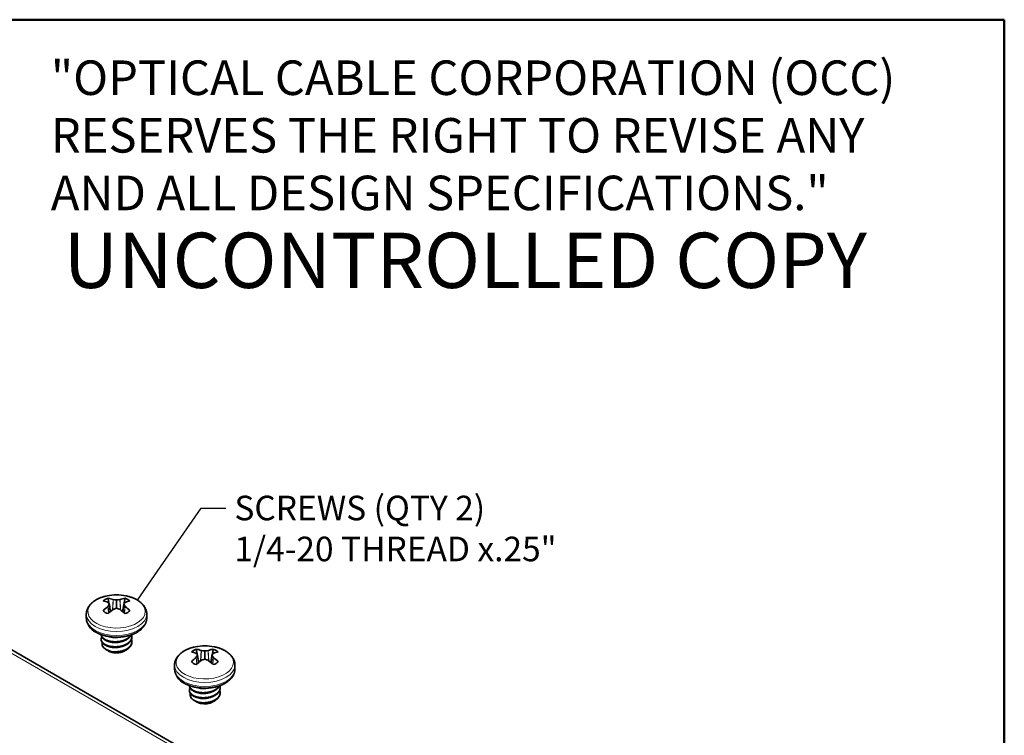
# Model space of a CAD drawing. Units: inches. Extents: x 0.6 to 16.4, y 0.5 to 10.3.
# Drawn here: x 12.4 to 16.4, y 7.4 to 10.3 of the extents above; entities that cross this region are included whole.
import ezdxf
from ezdxf import colors
from ezdxf.entities.mleader import LeaderData, LeaderLine
from ezdxf.math import Vec2, Vec3

# ---------------------------------------------------------------- set-up
doc = ezdxf.new("R2010")
doc.units = ezdxf.units.IN
doc.header["$MEASUREMENT"] = 0
for name, color, linetype in [('Default', 7, 'Continuous'), ('DV1_Default', 7, 'Continuous'), ('DV5_Default', 7, 'Continuous'), ('DV6_Default', 7, 'Continuous'), ('FORMAT', 7, 'Continuous')]:
    doc.layers.add(name, color=color, linetype=linetype)

# ---------------------------------------------------------------- blocks, each defined once
blk = doc.blocks.new('_SE_FILLED')
at = {"color": 0}
blk.add_line((0, 0), (-1, 0), dxfattribs=at)
blk.add_solid([(0, 0), (-1, -0.1665), (-1, 0.1665), (0, 0)], dxfattribs=at)
blk = doc.blocks.new('SE')
at = {"layer": 'DV1_Default', "color": 7, "linetype": 'Continuous', "lineweight": 13}
blk.add_line((15.6079, 5.8398), (11.1885, 8.3913), dxfattribs=at)
at = {"layer": 'DV1_Default', "color": 7, "linetype": 'Continuous', "lineweight": 35}
blk.add_line((15.6284, 5.8418), (11.209, 8.3934), dxfattribs=at)
blk = doc.blocks.new('SE4')
at = {"layer": 'DV5_Default', "color": 7, "linetype": 'Continuous', "lineweight": 13}
for p, q in [((13.0944, 7.7043), (13.0969, 7.7467)), ((13.0979, 7.7465), (13.0955, 7.7051)), ((13.11, 7.7106), (13.11, 7.7447)), ((13.1123, 7.7447), (13.1123, 7.7106)), ((13.1269, 7.7051), (13.1245, 7.7465)), ((13.1255, 7.7467), (13.1279, 7.7043)), ((13.0785, 7.6909), (13.0761, 7.7182)), ((13.0768, 7.7189), (13.0792, 7.6915)), ((13.0852, 7.6968), (13.0817, 7.727)), ((13.1407, 7.727), (13.1372, 7.6968)), ((13.1432, 7.6915), (13.1456, 7.7189)), ((13.1463, 7.7182), (13.1439, 7.6909))]:
    blk.add_line(p, q, dxfattribs=at)
at = {"layer": 'DV5_Default', "color": 7, "linetype": 'Continuous', "lineweight": 35}
for p, q in [((13.0969, 7.7467), (13.0979, 7.7465)), ((13.1245, 7.7465), (13.1255, 7.7467)), ((13.0768, 7.7343), (13.0761, 7.7347)), ((13.0761, 7.7182), (13.0768, 7.7189)), ((13.0855, 7.697), (13.0819, 7.7278)), ((13.0979, 7.7068), (13.0969, 7.7062)), ((13.1255, 7.7062), (13.1245, 7.7068)), ((13.1405, 7.7278), (13.1369, 7.697)), ((13.1463, 7.7347), (13.1456, 7.7343)), ((13.1456, 7.7189), (13.1463, 7.7182)), ((12.9882, 7.6875), (12.9882, 7.6709)), ((13.2342, 7.6709), (13.2342, 7.6875)), ((13.0487, 7.6037), (13.0487, 7.6032)), ((13.0487, 7.5853), (13.0487, 7.5828)), ((13.1737, 7.593), (13.1737, 7.5955)), ((13.068, 7.5432), (13.0759, 7.5386)), ((13.1439, 7.5371), (13.146, 7.5383)), ((13.1737, 7.5726), (13.1737, 7.5751))]:
    blk.add_line(p, q, dxfattribs=at)
for centre, radius, start, end in [((13.1112, 7.5705), 0.1948, 78.7104, 101.2896), ((13.1112, 7.7513), 0.00667, 260.1219, 279.8781), ((13.0808, 7.7277), 0.00109, 322.8082, 37.1918), ((13.1112, 7.7066), 0.00416, 74.0516, 105.9484), ((13.1416, 7.7277), 0.00108, 142.3926, 217.6074), ((13.0566, 7.6756), 0.0685, 183.8845, 244.8632), ((13.1102, 7.6064), 0.0769, 257.6294, 297.7518)]:
    blk.add_arc(centre, radius, start, end, dxfattribs=at)
at = {"layer": 'DV5_Default', "color": 7, "linetype": 'Continuous', "lineweight": 13}
for centre, major_axis, start_param, end_param in [((13.1112, 7.6978), (0.1167, 0), 1.992264, 6.283185), ((13.1112, 7.6978), (0.1167, 0), 0, 1.183114), ((13.1112, 7.6875), (0.123, 0), 3.141713, 6.283016), ((13.1112, 7.6709), (0.123, 0), 3.141593, 6.283185)]:
    blk.add_ellipse(centre, major_axis=major_axis, ratio=0.57735, start_param=start_param, end_param=end_param, dxfattribs=at)
at = {"layer": 'DV5_Default', "color": 7, "linetype": 'Continuous', "lineweight": 35}
for centre, major_axis, ratio, start_param, end_param in [((13.1112, 7.7205), (-0.0647, 0), 0.57735, 5.279251, 5.716323), ((13.1126, 7.5714), (-0.1093, 0.1612), 0.524834, -0.645198, -0.495008), ((13.1112, 7.6978), (0.1167, 0), 0.57735, -4.379487, -4.290921), ((13.1098, 7.5698), (-0.0838, 0.1758), 0.625473, -0.5576, -0.40741), ((13.115, 7.575), (-0.1498, 0.1241), 0.801793, -0.95709, -0.889208), ((13.1074, 7.575), (0.1498, 0.1241), 0.801793, 0.889208, 0.95709), ((13.1126, 7.5698), (0.0838, 0.1758), 0.625473, 0.40741, 0.5576), ((13.1112, 7.7205), (0.0647, 0), 0.57735, 0.566862, 1.003934), ((13.1098, 7.5714), (0.1093, 0.1612), 0.524834, 0.495008, 0.645198), ((13.1112, 7.6978), (0.1167, 0), 0.57735, 1.183114, 1.237894), ((13.1126, 7.5698), (0.0838, 0.1758), 0.625473, 0.917973, 1.068164), ((13.1112, 7.7205), (-0.0647, 0), 0.57735, 0.566862, 1.003934), ((13.1098, 7.5714), (0.1093, 0.1612), 0.524834, 1.005571, 1.155762), ((13.1021, 7.5676), (-0.0587, 0.1855), 0.260951, -0.610352, -0.54247), ((13.1021, 7.572), (0.0311, 0.192), 0.36159, 0.691702, 0.759585), ((13.115, 7.5645), (0.1644, 0.104), 0.701155, 1.180679, 1.248561), ((13.1074, 7.5645), (-0.1644, 0.104), 0.701155, -1.248561, -1.180679), ((13.1126, 7.5714), (-0.1093, 0.1612), 0.524834, -1.155762, -1.005571), ((13.1203, 7.5676), (0.0587, 0.1855), 0.260951, 0.54247, 0.610352), ((13.1203, 7.572), (-0.0311, 0.192), 0.36159, -0.759585, -0.691702), ((13.1112, 7.7205), (0.0647, 0), 0.57735, 5.279251, 5.716323), ((13.1098, 7.5698), (-0.0838, 0.1758), 0.625473, -1.068164, -0.917973), ((13.1112, 7.556), (-0.0463, 0), 0.57735, 0.770177, 1.183669), ((13.1112, 7.556), (-0.0463, 0), 0.57735, 1.183669, 2.356194), ((13.1112, 7.5693), (0.0625, 0), 0.57735, 4.472706, 5.267881), ((13.111, 7.5701), (0.0627, 0.0037), 0.614476, -1.050378, -0.820969)]:
    blk.add_ellipse(centre, major_axis=major_axis, ratio=ratio, start_param=start_param, end_param=end_param, dxfattribs=at)
for points, knots in [([(13.0634, 7.7592), (13.0627, 7.7591), (13.0606, 7.7586), (13.0567, 7.7574), (13.0519, 7.7559), (13.0472, 7.7542), (13.0426, 7.7524), (13.0381, 7.7504), (13.0338, 7.7484), (13.0296, 7.7462), (13.0256, 7.7439), (13.0217, 7.7414), (13.018, 7.7388), (13.0145, 7.7361), (13.0111, 7.7334), (13.008, 7.7304), (13.005, 7.7274), (13.0023, 7.7244), (12.9998, 7.7212), (12.9976, 7.7179), (12.9956, 7.7146), (12.9938, 7.7113), (12.9923, 7.7079), (12.991, 7.7044), (12.9899, 7.701), (12.9891, 7.6975), (12.9886, 7.694), (12.9882, 7.6906), (12.9882, 7.6886), (12.9882, 7.6875)], [0, 0, 0, 0, 0.013715, 0.052688, 0.091719, 0.130811, 0.169966, 0.209183, 0.24846, 0.28779, 0.327163, 0.366562, 0.405959, 0.445319, 0.484602, 0.523762, 0.562746, 0.601499, 0.639966, 0.678098, 0.715856, 0.753216, 0.790169, 0.826723, 0.862906, 0.898756, 0.934328, 0.969684, 1, 1, 1, 1]), ([(13.2342, 7.6875), (13.2342, 7.6877), (13.2342, 7.689), (13.2341, 7.6916), (13.2337, 7.695), (13.2331, 7.6985), (13.2322, 7.7019), (13.2311, 7.7053), (13.2298, 7.7086), (13.2283, 7.7119), (13.2265, 7.7152), (13.2245, 7.7184), (13.2223, 7.7215), (13.2198, 7.7246), (13.2172, 7.7276), (13.2143, 7.7306), (13.2112, 7.7334), (13.2079, 7.7362), (13.2044, 7.7388), (13.2007, 7.7414), (13.1969, 7.7438), (13.1929, 7.7461), (13.1887, 7.7483), (13.1844, 7.7504), (13.1799, 7.7523), (13.1753, 7.7542), (13.1706, 7.7558), (13.1658, 7.7574), (13.161, 7.7588), (13.1573, 7.7597), (13.1556, 7.7601), (13.1553, 7.7602)], [0, 0, 0, 0, 0.005854, 0.040012, 0.074158, 0.108355, 0.142675, 0.177184, 0.21194, 0.246994, 0.282383, 0.318132, 0.354253, 0.390739, 0.427571, 0.464718, 0.502138, 0.539784, 0.577608, 0.615561, 0.653602, 0.691693, 0.729803, 0.767902, 0.805975, 0.844011, 0.882003, 0.919947, 0.957843, 0.995691, 1, 1, 1, 1]), ([(13.0275, 7.6135), (13.0283, 7.613), (13.0302, 7.6119), (13.0338, 7.61), (13.0381, 7.608), (13.0426, 7.6061), (13.0472, 7.6042), (13.0519, 7.6026), (13.0567, 7.601), (13.0616, 7.5996), (13.0666, 7.5984), (13.0716, 7.5972), (13.0768, 7.5962), (13.082, 7.5954), (13.0872, 7.5947), (13.0925, 7.5941), (13.0979, 7.5937), (13.1032, 7.5934), (13.1086, 7.5932), (13.1139, 7.5932), (13.1193, 7.5934), (13.1247, 7.5937), (13.13, 7.5941), (13.1353, 7.5947), (13.1405, 7.5954), (13.1457, 7.5962), (13.1509, 7.5972), (13.1559, 7.5984), (13.1609, 7.5996), (13.1658, 7.6011), (13.1706, 7.6026), (13.1753, 7.6043), (13.1799, 7.6061), (13.1844, 7.608), (13.1887, 7.6101), (13.1929, 7.6123), (13.1969, 7.6146), (13.2008, 7.6171), (13.2045, 7.6197), (13.208, 7.6224), (13.2114, 7.6252), (13.2145, 7.6281), (13.2174, 7.6311), (13.2201, 7.6342), (13.2226, 7.6373), (13.2249, 7.6406), (13.2269, 7.6439), (13.2286, 7.6472), (13.2302, 7.6507), (13.2314, 7.6541), (13.2325, 7.6576), (13.2333, 7.661), (13.2338, 7.6645), (13.2341, 7.6679), (13.2342, 7.6698), (13.2342, 7.6709)], [0, 0, 0, 0, 0.010436, 0.029883, 0.049315, 0.068733, 0.088133, 0.107509, 0.126862, 0.14619, 0.165494, 0.184774, 0.204034, 0.223275, 0.2425, 0.261711, 0.280911, 0.300104, 0.319291, 0.338477, 0.357664, 0.376855, 0.396052, 0.415258, 0.434478, 0.453712, 0.472966, 0.492241, 0.511541, 0.530867, 0.550221, 0.569607, 0.589023, 0.60847, 0.627947, 0.64745, 0.666974, 0.686511, 0.706046, 0.725563, 0.745041, 0.764457, 0.783785, 0.802998, 0.822069, 0.840973, 0.859692, 0.878212, 0.896531, 0.914652, 0.932589, 0.950363, 0.967998, 0.985528, 1, 1, 1, 1]), ([(13.0964, 7.5342), (13.076, 7.5369), (13.0592, 7.5459), (13.0517, 7.5616), (13.0515, 7.5663), (13.053, 7.5709)], [0, 0, 0, 0, 0.709766, 0.709766, 1, 1, 1, 1]), ([(13.0759, 7.5387), (13.0813, 7.5356), (13.0889, 7.5333), (13.1121, 7.5308), (13.1293, 7.5329), (13.1442, 7.5386)], [0, 0, 0, 0, 0.3717601, 0.3717601, 1, 1, 1, 1]), ([(13.146, 7.5383), (13.1479, 7.5396), (13.1502, 7.5409), (13.1521, 7.5425), (13.1523, 7.5427)], [0, 0, 0, 0, 0.875035, 1, 1, 1, 1])]:
    blk.add_open_spline(points, degree=3, knots=knots, dxfattribs=at)
for points in [[(13.0807, 7.7296), (13.0785, 7.7408), (13.0764, 7.752)], [(13.1417, 7.7296), (13.1438, 7.7408), (13.1459, 7.752)], [(13.0866, 7.698), (13.085, 7.7066), (13.0834, 7.7153)], [(13.1358, 7.698), (13.1374, 7.7066), (13.139, 7.7153)]]:
    blk.add_open_spline(points, degree=2, dxfattribs=at)
for points, weights in [([(13.0487, 7.6032), (13.0487, 7.5896), (13.067, 7.5802)], [0.949185619743, 0.900097962499, 1]), ([(13.0487, 7.5828), (13.0487, 7.5692), (13.067, 7.5598)], [0.949185619743, 0.900097962499, 1]), ([(13.0488, 7.6036), (13.0503, 7.5913), (13.067, 7.5828)], [0.942245796135, 0.908143040928, 1]), ([(13.0805, 7.5956), (13.0986, 7.5908), (13.1191, 7.5934)], [0.947886170032, 0.909792722664, 0.969262985302]), ([(13.1554, 7.5853), (13.167, 7.593), (13.1714, 7.6029)], [0.933012701892, 0.933012701892, 0.997606465093]), ([(13.1554, 7.5879), (13.1651, 7.5942), (13.1698, 7.6024)], [0.933012701892, 0.933012701892, 0.978049391836])]:
    blk.add_rational_spline(points, weights, degree=2, dxfattribs=at)
for points, weights, knots in [([(13.0511, 7.5943), (13.0509, 7.5941), (13.0508, 7.5938), (13.0415, 7.5754), (13.067, 7.5624)], [0.996102114363, 0.998021849561, 1, 0.866025403784, 1], [0, 0, 0, 0.01455, 0.01455, 1, 1, 1]), ([(13.067, 7.5828), (13.0925, 7.5698), (13.1274, 7.5769), (13.1435, 7.5801), (13.1554, 7.5879)], [1, 0.866025403784, 1, 0.933012701892, 0.933012701892], [0, 0, 0, 0.666667, 0.666667, 1, 1, 1]), ([(13.067, 7.5802), (13.0925, 7.5672), (13.1274, 7.5743), (13.1435, 7.5776), (13.1554, 7.5853)], [1, 0.866025403784, 1, 0.933012701892, 0.933012701892], [0, 0, 0, 0.666667, 0.666667, 1, 1, 1]), ([(13.085, 7.5945), (13.1026, 7.589), (13.1232, 7.5936), (13.1233, 7.5936), (13.1234, 7.5936)], [0.960585692096, 0.8900354973, 1, 0.999162042684, 0.998334567541], [0, 0, 0, 0.992437, 0.992437, 1, 1, 1]), ([(13.1554, 7.5675), (13.1672, 7.5752), (13.1716, 7.5854), (13.1754, 7.5942), (13.1725, 7.6033)], [0.933012701892, 0.933012701892, 1, 0.940975667075, 0.933959281562], [0, 0, 0, 0.531596, 0.531596, 1, 1, 1]), ([(13.1554, 7.5649), (13.1672, 7.5727), (13.1716, 7.5828), (13.1737, 7.5878), (13.1737, 7.593)], [0.933012701892, 0.933012701892, 1, 0.9659298277, 0.949187964996], [0, 0, 0, 0.662863, 0.662863, 1, 1, 1]), ([(13.1554, 7.5471), (13.1672, 7.5548), (13.1716, 7.5649), (13.1756, 7.5744), (13.1721, 7.584)], [0.933012701892, 0.933012701892, 1, 0.937286679373, 0.933285393642], [0, 0, 0, 0.516476, 0.516476, 1, 1, 1]), ([(13.067, 7.5624), (13.0925, 7.5494), (13.1274, 7.5564), (13.1435, 7.5597), (13.1554, 7.5675)], [1, 0.866025403784, 1, 0.933012701892, 0.933012701892], [0, 0, 0, 0.666667, 0.666667, 1, 1, 1]), ([(13.067, 7.5598), (13.0925, 7.5468), (13.1274, 7.5539), (13.1435, 7.5572), (13.1554, 7.5649)], [1, 0.866025403784, 1, 0.933012701892, 0.933012701892], [0, 0, 0, 0.666667, 0.666667, 1, 1, 1]), ([(13.085, 7.5741), (13.1026, 7.5686), (13.1232, 7.5732), (13.1261, 7.5738), (13.1289, 7.5747)], [0.960585692096, 0.8900354973, 1, 0.98281409261, 0.970037310847], [0, 0, 0, 0.864838, 0.864838, 1, 1, 1]), ([(13.085, 7.5537), (13.1026, 7.5482), (13.1232, 7.5527), (13.1261, 7.5534), (13.1289, 7.5543)], [0.960585692096, 0.8900354973, 1, 0.98281409261, 0.970037310847], [0, 0, 0, 0.864838, 0.864838, 1, 1, 1]), ([(13.0964, 7.5342), (13.1119, 7.5329), (13.1274, 7.536), (13.1435, 7.5393), (13.1554, 7.5471)], [0.93312680063, 0.935777329568, 1, 0.933012701892, 0.933012701892], [0, 0, 0, 0.489465, 0.489465, 1, 1, 1]), ([(13.1554, 7.5445), (13.1672, 7.5523), (13.1716, 7.5624), (13.1737, 7.5674), (13.1737, 7.5726)], [0.933012701892, 0.933012701892, 1, 0.9659298277, 0.949187964996], [0, 0, 0, 0.662863, 0.662863, 1, 1, 1]), ([(13.1312, 7.5346), (13.1273, 7.5332), (13.1232, 7.5323), (13.1081, 7.529), (13.0937, 7.5313)], [0.960256793564, 0.975732815311, 1, 0.917326185191, 0.936686037184], [0, 0, 0, 0.226921, 0.226921, 1, 1, 1])]:
    blk.add_rational_spline(points, weights, degree=2, knots=knots, dxfattribs=at)
blk = doc.blocks.new('SE5')
at = {"layer": 'DV6_Default', "color": 7, "linetype": 'Continuous', "lineweight": 35}
for p, q in [((12.7176, 7.9417), (12.7169, 7.9421)), ((12.7377, 7.9541), (12.7387, 7.9539)), ((12.7653, 7.9539), (12.7663, 7.9541)), ((12.7871, 7.9421), (12.7864, 7.9417)), ((12.7169, 7.9256), (12.7176, 7.9263)), ((12.7263, 7.9044), (12.7227, 7.9352)), ((12.7387, 7.9141), (12.7377, 7.9136)), ((12.7663, 7.9136), (12.7653, 7.9141)), ((12.7813, 7.9352), (12.7777, 7.9044)), ((12.7864, 7.9263), (12.7871, 7.9256)), ((12.629, 7.8949), (12.629, 7.8783)), ((12.875, 7.8783), (12.875, 7.8949)), ((12.6895, 7.8111), (12.6895, 7.8106)), ((12.6895, 7.7927), (12.6895, 7.7901)), ((12.8145, 7.8004), (12.8145, 7.8029)), ((12.8145, 7.7799), (12.8145, 7.7825)), ((12.7088, 7.7505), (12.7167, 7.746)), ((12.7847, 7.7445), (12.7868, 7.7457))]:
    blk.add_line(p, q, dxfattribs=at)
at = {"layer": 'DV6_Default', "color": 7, "linetype": 'Continuous', "lineweight": 13}
for p, q in [((12.7353, 7.9117), (12.7377, 7.9541)), ((12.7387, 7.9539), (12.7363, 7.9125)), ((12.7509, 7.918), (12.7509, 7.9521)), ((12.7531, 7.9521), (12.7531, 7.918)), ((12.7677, 7.9125), (12.7653, 7.9539)), ((12.7663, 7.9541), (12.7687, 7.9117)), ((12.7193, 7.8983), (12.7169, 7.9256)), ((12.7176, 7.9263), (12.72, 7.8988)), ((12.726, 7.9041), (12.7225, 7.9344)), ((12.7815, 7.9344), (12.778, 7.9041)), ((12.784, 7.8988), (12.7864, 7.9263)), ((12.7871, 7.9256), (12.7847, 7.8983))]:
    blk.add_line(p, q, dxfattribs=at)
at = {"layer": 'DV6_Default', "color": 7, "linetype": 'Continuous', "lineweight": 35}
for centre, radius, start, end in [((12.752, 7.7779), 0.1948, 78.7104, 101.2896), ((12.752, 7.9587), 0.00667, 260.1219, 279.8781), ((12.7216, 7.9351), 0.00109, 322.8082, 37.1918), ((12.752, 7.914), 0.00416, 74.0516, 105.9484), ((12.7824, 7.9351), 0.00108, 142.3926, 217.6074), ((12.6974, 7.8829), 0.0685, 183.8845, 244.8632), ((12.751, 7.8138), 0.0769, 257.6294, 297.7518)]:
    blk.add_arc(centre, radius, start, end, dxfattribs=at)
at = {"layer": 'DV6_Default', "color": 7, "linetype": 'Continuous', "lineweight": 13}
for centre, major_axis, start_param, end_param in [((12.752, 7.9052), (0.1167, 0), 1.992264, 6.283185), ((12.752, 7.9052), (0.1167, 0), 0, 1.183114), ((12.752, 7.8949), (0.123, 0), 3.141713, 6.283016), ((12.752, 7.8783), (0.123, 0), 3.141593, 6.283185)]:
    blk.add_ellipse(centre, major_axis=major_axis, ratio=0.57735, start_param=start_param, end_param=end_param, dxfattribs=at)
at = {"layer": 'DV6_Default', "color": 7, "linetype": 'Continuous', "lineweight": 35}
for centre, major_axis, ratio, start_param, end_param in [((12.752, 7.9279), (-0.0647, 0), 0.57735, 5.279251, 5.716323), ((12.7534, 7.7788), (-0.1093, 0.1612), 0.524834, -0.645198, -0.495008), ((12.752, 7.9052), (0.1167, 0), 0.57735, -4.379487, -4.290921), ((12.7506, 7.7772), (-0.0838, 0.1758), 0.625473, -0.5576, -0.40741), ((12.7429, 7.775), (-0.0587, 0.1855), 0.260951, -0.610352, -0.54247), ((12.7558, 7.7824), (-0.1498, 0.1241), 0.801793, -0.95709, -0.889208), ((12.7482, 7.7824), (0.1498, 0.1241), 0.801793, 0.889208, 0.95709), ((12.7534, 7.7772), (0.0838, 0.1758), 0.625473, 0.40741, 0.5576), ((12.7611, 7.775), (0.0587, 0.1855), 0.260951, 0.54247, 0.610352), ((12.752, 7.9279), (0.0647, 0), 0.57735, 0.566862, 1.003934), ((12.7506, 7.7788), (0.1093, 0.1612), 0.524834, 0.495008, 0.645198), ((12.752, 7.9052), (0.1167, 0), 0.57735, 1.183114, 1.237894), ((12.7534, 7.7772), (0.0838, 0.1758), 0.625473, 0.917973, 1.068164), ((12.752, 7.9279), (-0.0647, 0), 0.57735, 0.566862, 1.003934), ((12.7506, 7.7788), (0.1093, 0.1612), 0.524834, 1.005571, 1.155762), ((12.7429, 7.7793), (0.0311, 0.192), 0.36159, 0.691702, 0.759585), ((12.7558, 7.7719), (0.1644, 0.104), 0.701155, 1.180679, 1.248561), ((12.7482, 7.7719), (-0.1644, 0.104), 0.701155, -1.248561, -1.180679), ((12.7534, 7.7788), (-0.1093, 0.1612), 0.524834, -1.155762, -1.005571), ((12.7611, 7.7793), (-0.0311, 0.192), 0.36159, -0.759585, -0.691702), ((12.752, 7.9279), (0.0647, 0), 0.57735, 5.279251, 5.716323), ((12.7506, 7.7772), (-0.0838, 0.1758), 0.625473, -1.068164, -0.917973), ((12.752, 7.7634), (-0.0463, 0), 0.57735, 0.770177, 1.183669), ((12.752, 7.7634), (-0.0463, 0), 0.57735, 1.183669, 2.356194), ((12.752, 7.7766), (0.0625, 0), 0.57735, 4.472706, 5.267881), ((12.7518, 7.7775), (0.0627, 0.0037), 0.614476, -1.050378, -0.820969)]:
    blk.add_ellipse(centre, major_axis=major_axis, ratio=ratio, start_param=start_param, end_param=end_param, dxfattribs=at)
for points, knots in [([(12.7042, 7.9666), (12.7035, 7.9665), (12.7014, 7.9659), (12.6975, 7.9648), (12.6927, 7.9633), (12.688, 7.9616), (12.6834, 7.9598), (12.6789, 7.9578), (12.6746, 7.9558), (12.6704, 7.9536), (12.6664, 7.9512), (12.6625, 7.9488), (12.6588, 7.9462), (12.6553, 7.9435), (12.6519, 7.9407), (12.6488, 7.9378), (12.6458, 7.9348), (12.6431, 7.9317), (12.6406, 7.9286), (12.6384, 7.9253), (12.6364, 7.922), (12.6346, 7.9187), (12.6331, 7.9153), (12.6318, 7.9118), (12.6307, 7.9084), (12.6299, 7.9049), (12.6294, 7.9014), (12.629, 7.898), (12.629, 7.896), (12.629, 7.8949)], [0, 0, 0, 0, 0.013715, 0.052688, 0.091719, 0.130811, 0.169966, 0.209183, 0.24846, 0.28779, 0.327163, 0.366562, 0.405959, 0.445319, 0.484602, 0.523762, 0.562746, 0.601499, 0.639966, 0.678098, 0.715856, 0.753216, 0.790169, 0.826723, 0.862906, 0.898756, 0.934328, 0.969684, 1, 1, 1, 1]), ([(12.875, 7.8949), (12.875, 7.8951), (12.875, 7.8964), (12.8749, 7.899), (12.8745, 7.9024), (12.8739, 7.9059), (12.873, 7.9093), (12.8719, 7.9127), (12.8706, 7.916), (12.8691, 7.9193), (12.8673, 7.9226), (12.8653, 7.9258), (12.8631, 7.9289), (12.8606, 7.932), (12.858, 7.935), (12.8551, 7.938), (12.852, 7.9408), (12.8487, 7.9436), (12.8452, 7.9462), (12.8415, 7.9488), (12.8377, 7.9512), (12.8337, 7.9535), (12.8295, 7.9557), (12.8252, 7.9578), (12.8207, 7.9597), (12.8161, 7.9615), (12.8114, 7.9632), (12.8066, 7.9648), (12.8018, 7.9661), (12.7981, 7.9671), (12.7964, 7.9675), (12.7962, 7.9675)], [0, 0, 0, 0, 0.005854, 0.040012, 0.074158, 0.108355, 0.142675, 0.177184, 0.21194, 0.246994, 0.282383, 0.318132, 0.354253, 0.390739, 0.427571, 0.464718, 0.502138, 0.539784, 0.577608, 0.615561, 0.653602, 0.691693, 0.729803, 0.767902, 0.805975, 0.844011, 0.882003, 0.919947, 0.957843, 0.995691, 1, 1, 1, 1]), ([(12.6683, 7.8209), (12.6691, 7.8204), (12.671, 7.8193), (12.6746, 7.8174), (12.6789, 7.8154), (12.6834, 7.8134), (12.688, 7.8116), (12.6927, 7.81), (12.6975, 7.8084), (12.7024, 7.807), (12.7074, 7.8057), (12.7124, 7.8046), (12.7176, 7.8036), (12.7228, 7.8028), (12.728, 7.802), (12.7333, 7.8015), (12.7387, 7.8011), (12.744, 7.8008), (12.7494, 7.8006), (12.7547, 7.8006), (12.7601, 7.8008), (12.7655, 7.8011), (12.7708, 7.8015), (12.7761, 7.8021), (12.7813, 7.8028), (12.7865, 7.8036), (12.7917, 7.8046), (12.7967, 7.8058), (12.8017, 7.807), (12.8066, 7.8084), (12.8114, 7.81), (12.8161, 7.8117), (12.8207, 7.8135), (12.8252, 7.8154), (12.8295, 7.8175), (12.8337, 7.8197), (12.8377, 7.822), (12.8416, 7.8245), (12.8453, 7.8271), (12.8488, 7.8297), (12.8522, 7.8325), (12.8553, 7.8354), (12.8582, 7.8384), (12.8609, 7.8415), (12.8634, 7.8447), (12.8657, 7.848), (12.8677, 7.8513), (12.8694, 7.8546), (12.871, 7.858), (12.8723, 7.8615), (12.8733, 7.8649), (12.8741, 7.8684), (12.8746, 7.8719), (12.875, 7.8753), (12.875, 7.8772), (12.875, 7.8783)], [0, 0, 0, 0, 0.010436, 0.029883, 0.049315, 0.068733, 0.088133, 0.107509, 0.126862, 0.14619, 0.165494, 0.184774, 0.204034, 0.223275, 0.2425, 0.261711, 0.280911, 0.300104, 0.319291, 0.338477, 0.357664, 0.376855, 0.396052, 0.415258, 0.434478, 0.453712, 0.472966, 0.492241, 0.511541, 0.530867, 0.550221, 0.569607, 0.589023, 0.60847, 0.627947, 0.64745, 0.666974, 0.686511, 0.706046, 0.725563, 0.745041, 0.764457, 0.783785, 0.802998, 0.822069, 0.840973, 0.859692, 0.878212, 0.896531, 0.914652, 0.932589, 0.950363, 0.967998, 0.985528, 1, 1, 1, 1]), ([(12.7372, 7.7416), (12.7168, 7.7443), (12.7, 7.7533), (12.6926, 7.769), (12.6923, 7.7737), (12.6938, 7.7783)], [0, 0, 0, 0, 0.709766, 0.709766, 1, 1, 1, 1]), ([(12.7167, 7.7461), (12.7221, 7.743), (12.7297, 7.7407), (12.7529, 7.7382), (12.7701, 7.7403), (12.785, 7.746)], [0, 0, 0, 0, 0.3717601, 0.3717601, 1, 1, 1, 1]), ([(12.7868, 7.7457), (12.7887, 7.7469), (12.791, 7.7483), (12.7929, 7.7499), (12.7931, 7.7501)], [0, 0, 0, 0, 0.875035, 1, 1, 1, 1])]:
    blk.add_open_spline(points, degree=3, knots=knots, dxfattribs=at)
for points in [[(12.7215, 7.937), (12.7194, 7.9482), (12.7172, 7.9594)], [(12.7825, 7.937), (12.7846, 7.9482), (12.7868, 7.9594)], [(12.7274, 7.9054), (12.7258, 7.914), (12.7242, 7.9227)], [(12.7766, 7.9054), (12.7782, 7.914), (12.7798, 7.9227)]]:
    blk.add_open_spline(points, degree=2, dxfattribs=at)
for points, weights in [([(12.6895, 7.8106), (12.6895, 7.797), (12.7078, 7.7876)], [0.949185619743, 0.900097962499, 1]), ([(12.6895, 7.7901), (12.6895, 7.7766), (12.7078, 7.7672)], [0.949185619743, 0.900097962499, 1]), ([(12.6896, 7.811), (12.6911, 7.7987), (12.7078, 7.7902)], [0.942245796135, 0.908143040928, 1]), ([(12.7213, 7.803), (12.7394, 7.7982), (12.7599, 7.8008)], [0.947886170032, 0.909792722664, 0.969262985302]), ([(12.7962, 7.7927), (12.8078, 7.8003), (12.8122, 7.8103)], [0.933012701892, 0.933012701892, 0.997606465093]), ([(12.7962, 7.7953), (12.8059, 7.8016), (12.8106, 7.8097)], [0.933012701892, 0.933012701892, 0.978049391836])]:
    blk.add_rational_spline(points, weights, degree=2, dxfattribs=at)
for points, weights, knots in [([(12.6919, 7.8017), (12.6917, 7.8015), (12.6916, 7.8012), (12.6823, 7.7828), (12.7078, 7.7698)], [0.996102114363, 0.998021849561, 1, 0.866025403784, 1], [0, 0, 0, 0.01455, 0.01455, 1, 1, 1]), ([(12.7078, 7.7902), (12.7333, 7.7771), (12.7682, 7.7842), (12.7844, 7.7875), (12.7962, 7.7953)], [1, 0.866025403784, 1, 0.933012701892, 0.933012701892], [0, 0, 0, 0.666667, 0.666667, 1, 1, 1]), ([(12.7078, 7.7876), (12.7333, 7.7746), (12.7682, 7.7817), (12.7844, 7.785), (12.7962, 7.7927)], [1, 0.866025403784, 1, 0.933012701892, 0.933012701892], [0, 0, 0, 0.666667, 0.666667, 1, 1, 1]), ([(12.7258, 7.8019), (12.7434, 7.7964), (12.764, 7.8009), (12.7641, 7.801), (12.7643, 7.801)], [0.960585692096, 0.8900354973, 1, 0.999162042684, 0.998334567541], [0, 0, 0, 0.992437, 0.992437, 1, 1, 1]), ([(12.7258, 7.7815), (12.7434, 7.776), (12.764, 7.7805), (12.7669, 7.7812), (12.7697, 7.782)], [0.960585692096, 0.8900354973, 1, 0.98281409261, 0.970037310847], [0, 0, 0, 0.864838, 0.864838, 1, 1, 1]), ([(12.7962, 7.7749), (12.808, 7.7826), (12.8124, 7.7927), (12.8162, 7.8016), (12.8133, 7.8107)], [0.933012701892, 0.933012701892, 1, 0.940975667075, 0.933959281562], [0, 0, 0, 0.531596, 0.531596, 1, 1, 1]), ([(12.7962, 7.7723), (12.808, 7.7801), (12.8124, 7.7902), (12.8145, 7.7952), (12.8145, 7.8003)], [0.933012701892, 0.933012701892, 1, 0.9659298277, 0.949187964996], [0, 0, 0, 0.662863, 0.662863, 1, 1, 1]), ([(12.7962, 7.7545), (12.808, 7.7622), (12.8124, 7.7723), (12.8164, 7.7818), (12.8129, 7.7914)], [0.933012701892, 0.933012701892, 1, 0.937286679373, 0.933285393642], [0, 0, 0, 0.516476, 0.516476, 1, 1, 1]), ([(12.7962, 7.7519), (12.808, 7.7596), (12.8124, 7.7698), (12.8145, 7.7748), (12.8145, 7.7799)], [0.933012701892, 0.933012701892, 1, 0.9659298277, 0.949187964996], [0, 0, 0, 0.662863, 0.662863, 1, 1, 1]), ([(12.7078, 7.7698), (12.7333, 7.7567), (12.7682, 7.7638), (12.7844, 7.7671), (12.7962, 7.7749)], [1, 0.866025403784, 1, 0.933012701892, 0.933012701892], [0, 0, 0, 0.666667, 0.666667, 1, 1, 1]), ([(12.7078, 7.7672), (12.7333, 7.7542), (12.7682, 7.7613), (12.7844, 7.7646), (12.7962, 7.7723)], [1, 0.866025403784, 1, 0.933012701892, 0.933012701892], [0, 0, 0, 0.666667, 0.666667, 1, 1, 1]), ([(12.7258, 7.7611), (12.7434, 7.7556), (12.764, 7.7601), (12.7669, 7.7608), (12.7697, 7.7616)], [0.960585692096, 0.8900354973, 1, 0.98281409261, 0.970037310847], [0, 0, 0, 0.864838, 0.864838, 1, 1, 1]), ([(12.772, 7.742), (12.7681, 7.7406), (12.764, 7.7397), (12.7489, 7.7364), (12.7345, 7.7387)], [0.960256793564, 0.975732815311, 1, 0.917326185191, 0.936686037184], [0, 0, 0, 0.226921, 0.226921, 1, 1, 1]), ([(12.7372, 7.7416), (12.7527, 7.7403), (12.7682, 7.7434), (12.7844, 7.7467), (12.7962, 7.7545)], [0.93312680063, 0.935777329568, 1, 0.933012701892, 0.933012701892], [0, 0, 0, 0.489465, 0.489465, 1, 1, 1])]:
    blk.add_rational_spline(points, weights, degree=2, knots=knots, dxfattribs=at)

msp = doc.modelspace()

# ---------------------------------------------------------------- linework, layer by layer
at = {"layer": 'FORMAT', "color": 7, "linetype": 'Continuous', "lineweight": 50}
for p, q in [((16.3663, 10.3134), (0.6163, 10.3134)), ((16.3663, 0.6954), (16.3663, 10.3134))]:
    msp.add_line(p, q, dxfattribs=at)

# ---------------------------------------------------------------- block references
at = {"layer": 'Default'}
for name in ['SE', 'SE5', 'SE4']:
    msp.add_blockref(name, (0, 0), dxfattribs=at)

# ---------------------------------------------------------------- texts
at = {"layer": 'Default', "attachment_point": 1}
for s, insert, char_height, width in [('{\\fArial|b0||i0||c0|p34;\\C7;\\H0.140625;\\W1.;"OPTICAL CABLE CORPORATION (OCC)\\P}{\\fArial|b0||i0||c0|p34;\\C7;\\H0.140625;\\W1.;RESERVES THE RIGHT TO REVISE ANY\\P}{\\fArial|b0||i0||c0|p34;\\C7;\\H0.140625;\\W1.;AND ALL DESIGN SPECIFICATIONS."}', (12.4844, 10.1476), 0.140625, 3.785442), ('{\\fArial|b1||i0||c0|p34;\\C7;\\H0.225;\\W1.;UNCONTROLLED COPY}', (12.5367, 9.4466), 0.225, 3.6458)]:
    msp.add_mtext(s, dxfattribs=dict(at, insert=insert, char_height=char_height, width=width))

# ---------------------------------------------------------------- leaders
at = {"layer": 'Default', "color": 7, "linetype": 'Continuous', "lineweight": 13}
ml = msp.add_multileader_mtext('Standard', dxfattribs=at)
ml.set_content('{\\pxsm0.9;\\fArial|b0||i0||c0|p34;\\W1.;SCREWS (QTY 2)\\P1/4-20 THREAD x.25"\\P}', color=256)
ml.set_leader_properties()
ml.set_arrow_properties(name='_SE_FILLED')
ml.build(insert=Vec2(0, 0))
ml.multileader.update_dxf_attribs({"dogleg_length": 0.1, "arrow_head_size": 0.1})
ctx = ml.context
ctx.base_point, ctx.char_height, ctx.arrow_head_size, ctx.landing_gap_size = Vec3(13.1418, 8.3655), 0.1, 0.1, 0.035
notes = []
notes.append((ctx, [(0, (1, 1, 0), (13.0968, 8.3255), (1, 0), 0.1, [(0, [(12.8374, 7.9513)], 0, [])])]))
ctx.mtext.insert = Vec3(13.2318, 8.3763)
for ctx, leaders in notes:
    for number, flags, end, landing, length, lines in leaders:
        leader = LeaderData()
        leader.index, (leader.has_last_leader_line, leader.has_dogleg_vector, leader.attachment_direction) = number, flags
        leader.last_leader_point, leader.dogleg_vector, leader.dogleg_length = Vec3(end), Vec3(landing), length
        for number, points, colour, breaks in lines:
            line = LeaderLine()
            line.index, line.vertices, line.color, line.breaks = number, Vec3.list(points), colors.encode_raw_color(colour), breaks
            leader.lines.append(line)
        ctx.leaders.append(leader)

doc.saveas('drawing.dxf')
